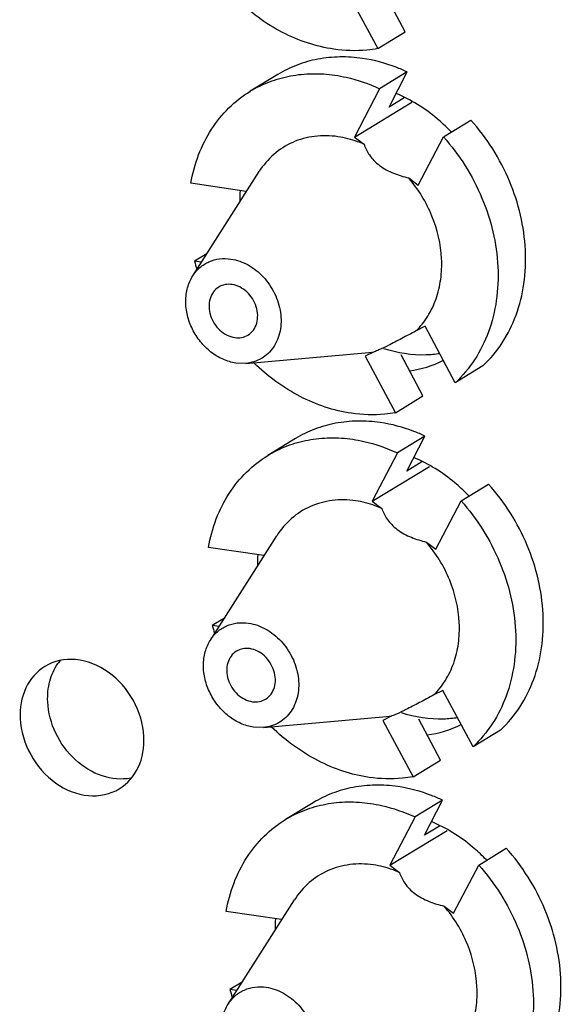
# Model space of a CAD drawing. Units: inches. Extents: x 0 to 11, y 0 to 8.5.
# Drawn here: x 8.6 to 8.7, y 7.6 to 7.8 of the extents above; entities that cross this region are included whole.
import ezdxf

# ---------------------------------------------------------------- set-up
doc = ezdxf.new("R2010")
doc.units = ezdxf.units.IN
doc.header["$LTSCALE"] = 0.605
doc.header["$MEASUREMENT"] = 0
doc.layers.get('0').update_dxf_attribs({"linetype": 'CONTINUOUS'})

msp = doc.modelspace()

# ---------------------------------------------------------------- linework, layer by layer
at = {"color": 7, "linetype": 'CONTINUOUS'}
for p, q in [((8.6717659207, 7.7850018775), (8.6670647313, 7.7937744524)), ((8.6593741002, 7.7934979601), (8.665853339, 7.7814074863)), ((8.665853339, 7.7814074863), (8.6717659207, 7.7850018775)), ((8.6444208384, 7.7758495301), (8.6385082566, 7.7722551388)), ((8.6721848807, 7.7763840543), (8.666272299, 7.772789663)), ((8.6682755982, 7.768867453), (8.6721848807, 7.7763840543)), ((8.666272299, 7.772789663), (8.6608844763, 7.7624301878)), ((8.6715193793, 7.7708394203), (8.6682755982, 7.768867453)), ((8.6608844763, 7.7624301878), (8.6731451841, 7.7698837475)), ((8.6799423218, 7.7624911374), (8.6858549035, 7.7660855287)), ((8.6608844763, 7.7624301878), (8.6629342948, 7.760885925)), ((8.6745544991, 7.7521316622), (8.6799423218, 7.7624911374)), ((8.6261566093, 7.7326615556), (8.6403964484, 7.7550260418)), ((8.6725046807, 7.7536759251), (8.6745544991, 7.7521316622)), ((8.6376213739, 7.7507972418), (8.6257543124, 7.7525282404)), ((8.6376272282, 7.7506768221), (8.6376213739, 7.7507972418)), ((8.6291579304, 7.7373753031), (8.6265675382, 7.7358005454)), ((8.628020328, 7.735588633), (8.6265675382, 7.7358005454)), ((8.6760259507, 7.7218645529), (8.6740980753, 7.7209004996)), ((8.6825051895, 7.7097740791), (8.6760259507, 7.7218645529)), ((8.6375533327, 7.7139145539), (8.6639623371, 7.7162614129)), ((8.665097029, 7.7163994368), (8.6631691536, 7.7154353835)), ((8.663962332, 7.7162614343), (8.665097029, 7.7163994368)), ((8.6755609741, 7.7069393009), (8.6708597847, 7.7157118758)), ((8.6375533208, 7.7139146041), (8.6354288545, 7.7139793167)), ((8.6631691536, 7.7154353835), (8.6696483924, 7.7033449097)), ((8.6884177712, 7.7133684703), (8.6825051895, 7.7097740791)), ((8.6696483924, 7.7033449097), (8.6755609741, 7.7069393009)), ((8.6482158918, 7.6977869535), (8.6423033101, 7.6941925622)), ((8.6759799342, 7.6983214777), (8.6700673524, 7.6947270864)), ((8.6720706517, 7.6908048764), (8.6759799342, 7.6983214777)), ((8.6700673524, 7.6947270864), (8.6646795298, 7.6843676112)), ((8.6753144327, 7.6927768437), (8.6720706517, 7.6908048764)), ((8.6646795298, 7.6843676112), (8.6769402375, 7.6918211709)), ((8.6837373752, 7.6844285608), (8.689649957, 7.6880229521)), ((8.6646795298, 7.6843676112), (8.6667293482, 7.6828233484)), ((8.6783495526, 7.6740690856), (8.6837373752, 7.6844285608)), ((8.6299516627, 7.654598979), (8.6441915019, 7.6769634652)), ((8.6762997341, 7.6756133485), (8.6783495526, 7.6740690856)), ((8.6414164273, 7.6727346652), (8.6295493658, 7.6744656638)), ((8.6414222816, 7.6726142455), (8.6414164273, 7.6727346652)), ((8.6329529839, 7.6593127265), (8.6303625916, 7.6577379688)), ((8.6318153814, 7.6575260564), (8.6303625916, 7.6577379688)), ((8.6798210041, 7.6438019763), (8.6778931287, 7.642837923)), ((8.6863002429, 7.6317115025), (8.6798210041, 7.6438019763)), ((8.6413483862, 7.6358519773), (8.6677573906, 7.6381988363)), ((8.6688920824, 7.6383368602), (8.666964207, 7.6373728069)), ((8.6677573855, 7.6381988577), (8.6688920824, 7.6383368602)), ((8.6793560276, 7.6288767243), (8.6746548382, 7.6376492992)), ((8.6413483742, 7.6358520275), (8.6392239079, 7.6359167401)), ((8.666964207, 7.6373728069), (8.6734434458, 7.6252823331)), ((8.6922128246, 7.6353058937), (8.6863002429, 7.6317115025)), ((8.6734434458, 7.6252823331), (8.6793560276, 7.6288767243)), ((8.6520109452, 7.6197243769), (8.6460983635, 7.6161299856)), ((8.6797749876, 7.6202589011), (8.6738624059, 7.6166645098)), ((8.6758657051, 7.6127422998), (8.6797749876, 7.6202589011)), ((8.6738624059, 7.6166645098), (8.6684745832, 7.6063050346)), ((8.6791094862, 7.6147142671), (8.6758657051, 7.6127422998)), ((8.6684745832, 7.6063050346), (8.6807352909, 7.6137585943)), ((8.6875324287, 7.6063659842), (8.6934450104, 7.6099603755)), ((8.6684745832, 7.6063050346), (8.6705244017, 7.6047607718)), ((8.682144606, 7.596006509), (8.6875324287, 7.6063659842)), ((8.6337467161, 7.5765364024), (8.6479865553, 7.5989008886)), ((8.6800947875, 7.5975507719), (8.682144606, 7.596006509)), ((8.6452114808, 7.5946720886), (8.6333444193, 7.5964030872)), ((8.645217335, 7.5945516689), (8.6452114808, 7.5946720886)), ((8.6367480373, 7.5812501499), (8.634157645, 7.5796753922)), ((8.6356104349, 7.5794634799), (8.634157645, 7.5796753922))]:
    msp.add_line(p, q, dxfattribs=at)
for centre, radius, start, end in [((8.6537364037, 7.7368350602), 0.0386124083, 43.8121197566, 44.525745364), ((8.6685486073, 7.7487621068), 0.0323049213, 176.1274667437, 179.9599545932), ((8.6698615588, 7.746956158), 0.0447081638, 194.4491518042, 196.661309511), ((8.6575314571, 7.6587724836), 0.0386124083, 43.8121197567, 44.5257453637), ((8.6723436607, 7.6706995302), 0.0323049213, 176.1274667439, 179.9599545931), ((8.6736566122, 7.6688935814), 0.0447081638, 194.4491518042, 196.6613095111), ((8.6061047797, 7.643404348), 0.0108173474, 140.2428448909, 145.4547707023), ((8.6613265105, 7.580709907), 0.0386124083, 43.8121197568, 44.5257453633), ((8.6761387141, 7.5926369536), 0.0323049213, 176.1274667439, 179.9599545932), ((8.6774516656, 7.5908310048), 0.0447081638, 194.4491518042, 196.661309511)]:
    msp.add_arc(centre, radius, start, end, dxfattribs=at)
for points, knots in [([(8.6564152779, 7.781274), (8.6526058252, 7.7818296689), (8.6449210274, 7.784433678), (8.6384241753, 7.7892168125), (8.6354799124, 7.7920647059)], [0, 0, 0, 0, 0.4844907006, 1, 1, 1, 1]), ([(8.665853339, 7.7814074863), (8.6650914894, 7.7812674142), (8.6619653848, 7.7808303273), (8.6587700806, 7.7809305148), (8.6564152779, 7.781274)], [0, 0, 0, 0, 0.2455724057, 1, 1, 1, 1]), ([(8.6625989348, 7.7792924929), (8.6609918215, 7.7795269158), (8.6577780868, 7.7797448838), (8.6530253811, 7.7792734234), (8.6485149512, 7.7780071494), (8.6457296616, 7.7766451612), (8.6444208496, 7.7758495117)], [0, 0, 0, 0, 0.2584063872, 0.5098998946, 0.7563012154, 1, 1, 1, 1]), ([(8.6721848807, 7.7763840543), (8.6714082567, 7.7767453991), (8.6683285557, 7.7780536475), (8.6650619627, 7.7789332213), (8.6625989348, 7.7792924929)], [0, 0, 0, 0, 0.2560243738, 1, 1, 1, 1]), ([(8.6385082678, 7.7722551204), (8.6398170798, 7.7730507699), (8.6426023694, 7.7744127581), (8.6471127993, 7.7756790321), (8.651865505, 7.7761504925), (8.6550792398, 7.7759325246), (8.6566863531, 7.7756981017)], [0, 0, 0, 0, 0.2436987817, 0.4901001006, 0.7415936108, 1, 1, 1, 1]), ([(8.6566863531, 7.7756981017), (8.6574962272, 7.7755799687), (8.6607877108, 7.7749687369), (8.6639807726, 7.7738558561), (8.666272299, 7.772789663)], [0, 0, 0, 0, 0.2446136462, 1, 1, 1, 1]), ([(8.6257543124, 7.7525282404), (8.626116721, 7.7546105454), (8.6272031625, 7.7586451227), (8.6299635857, 7.7641572994), (8.63373376, 7.7688172279), (8.6368513062, 7.7712478247), (8.6385082678, 7.7722551204)], [0, 0, 0, 0, 0.2622231645, 0.5146410414, 0.7594250723, 1, 1, 1, 1]), ([(8.6812645575, 7.7639112272), (8.6804248779, 7.7647649177), (8.6770064329, 7.7679339645), (8.6729719758, 7.7704586066), (8.6697736408, 7.7717870287)], [0, 0, 0, 0, 0.2569228457, 1, 1, 1, 1]), ([(8.6884177712, 7.7133684703), (8.6899877343, 7.7148310544), (8.6928155013, 7.7182213577), (8.6957945161, 7.724256599), (8.6974636162, 7.7310485852), (8.6978722377, 7.740864359), (8.6948679567, 7.7534088424), (8.6892996809, 7.7622256545), (8.6858549035, 7.7660855287)], [0, 0, 0, 0, 0.1111339983, 0.2260122926, 0.3457822794, 0.470695737, 0.7320419104, 1, 1, 1, 1]), ([(8.6573272956, 7.7625141971), (8.6556652791, 7.7627566285), (8.6523217875, 7.7628218552), (8.6475325214, 7.7615216369), (8.6433882697, 7.7588896104), (8.6412684673, 7.756395389), (8.6403964675, 7.7550260253)], [0, 0, 0, 0, 0.2577330033, 0.5059038851, 0.7508861876, 1, 1, 1, 1]), ([(8.6629342948, 7.760885925), (8.6624780171, 7.7610858174), (8.6606685639, 7.7618118178), (8.6587634017, 7.7623047183), (8.6573272956, 7.7625141971)], [0, 0, 0, 0, 0.2555304288, 1, 1, 1, 1]), ([(8.6799423218, 7.7624911374), (8.6833870993, 7.7586312632), (8.6889553751, 7.7498144509), (8.6919596561, 7.7372699673), (8.6915510344, 7.7274541935), (8.6898819343, 7.7206622075), (8.6869029195, 7.7146269663), (8.6840751526, 7.7112366631), (8.6825051895, 7.7097740791)], [0, 0, 0, 0, 0.267958096, 0.5293042713, 0.6542177281, 0.773987713, 0.8888660051, 1, 1, 1, 1]), ([(8.6629342948, 7.760885925), (8.6632086767, 7.7600829596), (8.6640473154, 7.7583650352), (8.6662278702, 7.7561544748), (8.6692054154, 7.7545906577), (8.671407563, 7.753933816), (8.6725046807, 7.7536759251)], [0, 0, 0, 0, 0.2033040758, 0.451312156, 0.7299775583, 1, 1, 1, 1]), ([(8.6740980753, 7.7209004996), (8.6750437959, 7.7218341758), (8.6767413512, 7.7239751854), (8.6785235948, 7.7277396912), (8.6795185228, 7.7319490537), (8.679755415, 7.7380124875), (8.6779433007, 7.7457622445), (8.674585855, 7.7512496516), (8.6725046807, 7.7536759251)], [0, 0, 0, 0, 0.1113411568, 0.2264430895, 0.3463307559, 0.4712018338, 0.7321891461, 1, 1, 1, 1]), ([(8.6261566249, 7.7326615421), (8.6265783186, 7.7333237739), (8.6276034658, 7.7345300205), (8.6296077021, 7.7358027741), (8.6319237976, 7.7364317486), (8.6335407635, 7.7364001555), (8.6343445535, 7.73628291)], [0, 0, 0, 0, 0.2491097426, 0.494093989, 0.7422598884, 1, 1, 1, 1]), ([(8.6343445535, 7.73628291), (8.6356331802, 7.7360949435), (8.6382330252, 7.7351607409), (8.6414976559, 7.7325366922), (8.6439156115, 7.7289835059), (8.6451885583, 7.7249334407), (8.6451464838, 7.7208701423), (8.6437325092, 7.717291371), (8.6410546022, 7.7147309576), (8.6387226216, 7.7140184048), (8.6375533345, 7.7139145465)], [0, 0, 0, 0, 0.1245128607, 0.257479018, 0.3945156387, 0.5295517121, 0.6573286277, 0.7757993993, 0.8877612128, 1, 1, 1, 1]), ([(8.6354288545, 7.7139793167), (8.6344811723, 7.7141175512), (8.6325690752, 7.7146931342), (8.6299716906, 7.7162815391), (8.6277326028, 7.71849866), (8.6260079203, 7.7211870769), (8.624916024, 7.7241590315), (8.6245373922, 7.7272099324), (8.6249048942, 7.7301254262), (8.6256643503, 7.7318884695), (8.6261566249, 7.7326615421)], [0, 0, 0, 0, 0.1190667204, 0.2446416021, 0.3750593893, 0.5074814719, 0.638621296, 0.7654784165, 0.8860565797, 1, 1, 1, 1]), ([(8.6346102073, 7.7308185297), (8.6341142471, 7.7308908733), (8.6331111782, 7.7308846672), (8.6321690357, 7.7305282215), (8.6317576743, 7.7302781999)], [0, 0, 0, 0, 0.5100887325, 1, 1, 1, 1]), ([(8.6380157337, 7.7199840269), (8.6384601573, 7.7202541433), (8.6392651712, 7.7209991831), (8.6399855356, 7.722516717), (8.6401852457, 7.724275727), (8.6398609492, 7.7261034106), (8.6390528744, 7.727829978), (8.6378378632, 7.7292939447), (8.6363307654, 7.7303557968), (8.6351802454, 7.7307353806), (8.6346102073, 7.7308185297)], [0, 0, 0, 0, 0.1101930822, 0.2255716699, 0.3488228049, 0.4793610801, 0.6140215866, 0.7483362604, 0.877941999, 1, 1, 1, 1]), ([(8.6317576743, 7.7302781999), (8.6313132508, 7.7300080834), (8.6305082368, 7.7292630437), (8.6297878724, 7.7277455098), (8.6295881623, 7.7259864998), (8.6299124588, 7.7241588162), (8.6307205336, 7.7224322488), (8.6319355449, 7.7209682821), (8.6334426426, 7.7199064299), (8.6345931626, 7.7195268462), (8.6351632008, 7.7194436971)], [0, 0, 0, 0, 0.1101930822, 0.2255716699, 0.3488228049, 0.4793610801, 0.6140215866, 0.7483362604, 0.877941999, 1, 1, 1, 1]), ([(8.6351632008, 7.7194436971), (8.6356591609, 7.7193713535), (8.6366622299, 7.7193775595), (8.6376043723, 7.7197340053), (8.6380157337, 7.7199840269)], [0, 0, 0, 0, 0.5100887325, 1, 1, 1, 1]), ([(8.6740980753, 7.7209004996), (8.6730680229, 7.7203414914), (8.6710782762, 7.7192718312), (8.6684190683, 7.7178845292), (8.6664542909, 7.7169326436), (8.6654410159, 7.7165014017), (8.665097029, 7.7163994368)], [0, 0, 0, 0, 0.3491231515, 0.6730350563, 0.8931205599, 1, 1, 1, 1]), ([(8.6791695993, 7.7159901457), (8.678199092, 7.7158373594), (8.6741666853, 7.7154636762), (8.6700646809, 7.7161159368), (8.6671535601, 7.7170589146)], [0, 0, 0, 0, 0.2430329566, 1, 1, 1, 1]), ([(8.6602103313, 7.7032114234), (8.6564008786, 7.7037670923), (8.6487160808, 7.7063711014), (8.6422192287, 7.7111542359), (8.6392749658, 7.7140021293)], [0, 0, 0, 0, 0.4844907006, 1, 1, 1, 1]), ([(8.6696483924, 7.7033449097), (8.6688865428, 7.7032048376), (8.6657604382, 7.7027677507), (8.662565134, 7.7028679382), (8.6602103313, 7.7032114234)], [0, 0, 0, 0, 0.2455724057, 1, 1, 1, 1]), ([(8.6663939883, 7.7012299163), (8.6647868749, 7.7014643392), (8.6615731402, 7.7016823072), (8.6568204345, 7.7012108468), (8.6523100046, 7.6999445728), (8.649524715, 7.6985825846), (8.648215903, 7.6977869351)], [0, 0, 0, 0, 0.2584063872, 0.5098998946, 0.7563012154, 1, 1, 1, 1]), ([(8.6759799342, 7.6983214777), (8.6752033102, 7.6986828225), (8.6721236092, 7.6999910709), (8.6688570162, 7.7008706447), (8.6663939883, 7.7012299163)], [0, 0, 0, 0, 0.2560243738, 1, 1, 1, 1]), ([(8.6423033213, 7.6941925438), (8.6436121333, 7.6949881933), (8.6463974228, 7.6963501816), (8.6509078527, 7.6976164555), (8.6556605584, 7.698087916), (8.6588742932, 7.697869948), (8.6604814065, 7.6976355251)], [0, 0, 0, 0, 0.2436987817, 0.4901001006, 0.7415936108, 1, 1, 1, 1]), ([(8.6604814065, 7.6976355251), (8.6612912807, 7.6975173921), (8.6645827642, 7.6969061603), (8.6677758261, 7.6957932795), (8.6700673524, 7.6947270864)], [0, 0, 0, 0, 0.2446136462, 1, 1, 1, 1]), ([(8.6295493658, 7.6744656638), (8.6299117744, 7.6765479688), (8.6309982159, 7.6805825461), (8.6337586391, 7.6860947228), (8.6375288134, 7.6907546513), (8.6406463597, 7.6931852481), (8.6423033213, 7.6941925438)], [0, 0, 0, 0, 0.2622231645, 0.5146410414, 0.7594250723, 1, 1, 1, 1]), ([(8.685059611, 7.6858486506), (8.6842199313, 7.6867023411), (8.6808014863, 7.6898713879), (8.6767670293, 7.69239603), (8.6735686942, 7.6937244521)], [0, 0, 0, 0, 0.2569228457, 1, 1, 1, 1]), ([(8.6922128246, 7.6353058937), (8.6937827878, 7.6367684778), (8.6966105547, 7.6401587811), (8.6995895695, 7.6461940224), (8.7012586696, 7.6529860086), (8.7016672912, 7.6628017824), (8.6986630101, 7.6753462658), (8.6930947344, 7.6841630779), (8.689649957, 7.6880229521)], [0, 0, 0, 0, 0.1111339983, 0.2260122926, 0.3457822794, 0.470695737, 0.7320419104, 1, 1, 1, 1]), ([(8.661122349, 7.6844516205), (8.6594603326, 7.6846940519), (8.656116841, 7.6847592786), (8.6513275748, 7.6834590603), (8.6471833231, 7.6808270338), (8.6450635208, 7.6783328124), (8.6441915209, 7.6769634487)], [0, 0, 0, 0, 0.2577330033, 0.5059038851, 0.7508861876, 1, 1, 1, 1]), ([(8.6667293482, 7.6828233484), (8.6662730705, 7.6830232408), (8.6644636174, 7.6837492412), (8.6625584551, 7.6842421417), (8.661122349, 7.6844516205)], [0, 0, 0, 0, 0.2555304288, 1, 1, 1, 1]), ([(8.6837373752, 7.6844285608), (8.6871821527, 7.6805686866), (8.6927504285, 7.6717518743), (8.6957547095, 7.6592073907), (8.6953460878, 7.6493916169), (8.6936769877, 7.6425996309), (8.6906979729, 7.6365643897), (8.687870206, 7.6331740865), (8.6863002429, 7.6317115025)], [0, 0, 0, 0, 0.267958096, 0.5293042713, 0.6542177281, 0.773987713, 0.8888660051, 1, 1, 1, 1]), ([(8.6667293482, 7.6828233484), (8.6670037302, 7.682020383), (8.6678423689, 7.6803024586), (8.6700229236, 7.6780918982), (8.6730004689, 7.6765280811), (8.6752026165, 7.6758712394), (8.6762997341, 7.6756133485)], [0, 0, 0, 0, 0.2033040758, 0.451312156, 0.7299775583, 1, 1, 1, 1]), ([(8.6778931287, 7.642837923), (8.6788388494, 7.6437715992), (8.6805364046, 7.6459126088), (8.6823186482, 7.6496771146), (8.6833135762, 7.6538864771), (8.6835504685, 7.6599499109), (8.6817383541, 7.6676996679), (8.6783809084, 7.673187075), (8.6762997341, 7.6756133485)], [0, 0, 0, 0, 0.1113411568, 0.2264430895, 0.3463307559, 0.4712018338, 0.7321891461, 1, 1, 1, 1]), ([(8.6299516783, 7.6545989655), (8.6303733721, 7.6552611973), (8.6313985192, 7.6564674439), (8.6334027555, 7.6577401975), (8.635718851, 7.658369172), (8.6373358169, 7.6583375789), (8.638139607, 7.6582203334)], [0, 0, 0, 0, 0.2491097426, 0.494093989, 0.7422598884, 1, 1, 1, 1]), ([(8.638139607, 7.6582203334), (8.6394282336, 7.6580323669), (8.6420280786, 7.6570981643), (8.6452927093, 7.6544741156), (8.6477106649, 7.6509209293), (8.6489836117, 7.6468708641), (8.6489415372, 7.6428075657), (8.6475275627, 7.6392287944), (8.6448496556, 7.636668381), (8.6425176751, 7.6359558282), (8.6413483879, 7.6358519699)], [0, 0, 0, 0, 0.1245128607, 0.257479018, 0.3945156387, 0.5295517121, 0.6573286277, 0.7757993993, 0.8877612128, 1, 1, 1, 1]), ([(8.6392239079, 7.6359167401), (8.6382762257, 7.6360549746), (8.6363641286, 7.6366305576), (8.633766744, 7.6382189625), (8.6315276562, 7.6404360834), (8.6298029737, 7.6431245003), (8.6287110774, 7.6460964549), (8.6283324456, 7.6491473558), (8.6286999476, 7.6520628496), (8.6294594038, 7.6538258929), (8.6299516783, 7.6545989655)], [0, 0, 0, 0, 0.1190667204, 0.2446416021, 0.3750593893, 0.5074814719, 0.638621296, 0.7654784165, 0.8860565797, 1, 1, 1, 1]), ([(8.6384052607, 7.6527559531), (8.6379093006, 7.6528282967), (8.6369062316, 7.6528220906), (8.6359640892, 7.6524656449), (8.6355527278, 7.6522156233)], [0, 0, 0, 0, 0.5100887325, 1, 1, 1, 1]), ([(8.6418107871, 7.6419214503), (8.6422552107, 7.6421915667), (8.6430602247, 7.6429366065), (8.643780589, 7.6444541404), (8.6439802991, 7.6462131504), (8.6436560026, 7.648040834), (8.6428479278, 7.6497674014), (8.6416329166, 7.6512313681), (8.6401258189, 7.6522932202), (8.6389752988, 7.652672804), (8.6384052607, 7.6527559531)], [0, 0, 0, 0, 0.1101930822, 0.2255716699, 0.3488228049, 0.4793610801, 0.6140215866, 0.7483362604, 0.877941999, 1, 1, 1, 1]), ([(8.6156843077, 7.633885896), (8.6155539086, 7.6365681473), (8.6139244887, 7.6419405483), (8.6085790435, 7.6480511516), (8.6014081875, 7.6511131103), (8.5963620746, 7.650112969), (8.5944351326, 7.6489420086)], [0, 0, 0, 0, 0.264605466, 0.5315522085, 0.7778223603, 1, 1, 1, 1]), ([(8.6355527278, 7.6522156233), (8.6351083042, 7.6519455068), (8.6343032902, 7.6512004671), (8.6335829259, 7.6496829332), (8.6333832158, 7.6479239232), (8.6337075122, 7.6460962396), (8.6345155871, 7.6443696722), (8.6357305983, 7.6429057055), (8.637237696, 7.6418438533), (8.6383882161, 7.6414642696), (8.6389582542, 7.6413811205)], [0, 0, 0, 0, 0.1101930822, 0.2255716699, 0.3488228049, 0.4793610801, 0.6140215866, 0.7483362604, 0.877941999, 1, 1, 1, 1]), ([(8.5944351326, 7.6489420086), (8.5926891398, 7.647881007), (8.5897109976, 7.6444175971), (8.5890292162, 7.6399925763), (8.5891378456, 7.6377581174)], [0, 0, 0, 0, 0.4773364731, 1, 1, 1, 1]), ([(8.6389582542, 7.6413811205), (8.6394542143, 7.6413087769), (8.6404572833, 7.6413149829), (8.6413994257, 7.6416714287), (8.6418107871, 7.6419214503)], [0, 0, 0, 0, 0.5100887325, 1, 1, 1, 1]), ([(8.6778931287, 7.642837923), (8.6768630763, 7.6422789148), (8.6748733297, 7.6412092546), (8.6722141217, 7.6398219526), (8.6702493443, 7.638870067), (8.6692360694, 7.6384388251), (8.6688920824, 7.6383368602)], [0, 0, 0, 0, 0.3491231515, 0.6730350563, 0.8931205599, 1, 1, 1, 1]), ([(8.6128640686, 7.6249839326), (8.6108586813, 7.6246038), (8.606377325, 7.6250522532), (8.6005959939, 7.6286817568), (8.5964112901, 7.6343808548), (8.5951629235, 7.6390385115), (8.5950504274, 7.6413525086)], [0, 0, 0, 0, 0.2277580628, 0.4779939882, 0.741485183, 1, 1, 1, 1]), ([(8.5891378456, 7.6377581174), (8.5892682447, 7.6350758661), (8.5908976646, 7.6297034651), (8.5962431099, 7.6235928618), (8.6034139658, 7.6205309031), (8.6084600787, 7.6215310444), (8.6103870207, 7.6227020048)], [0, 0, 0, 0, 0.264605466, 0.5315522085, 0.7778223603, 1, 1, 1, 1]), ([(8.6829646528, 7.6379275691), (8.6819941454, 7.6377747828), (8.6779617387, 7.6374010996), (8.6738597343, 7.6380533602), (8.6709486135, 7.638996338)], [0, 0, 0, 0, 0.2430329566, 1, 1, 1, 1]), ([(8.6640053847, 7.6251488468), (8.660195932, 7.6257045157), (8.6525111343, 7.6283085248), (8.6460142821, 7.6330916593), (8.6430700192, 7.6359395527)], [0, 0, 0, 0, 0.4844907006, 1, 1, 1, 1]), ([(8.6103870207, 7.6227020048), (8.6121330135, 7.6237630064), (8.6151111557, 7.6272264163), (8.6157929371, 7.6316514371), (8.6156843077, 7.633885896)], [0, 0, 0, 0, 0.4773364731, 1, 1, 1, 1]), ([(8.6734434458, 7.6252823331), (8.6726815963, 7.625142261), (8.6695554916, 7.6247051741), (8.6663601875, 7.6248053616), (8.6640053847, 7.6251488468)], [0, 0, 0, 0, 0.2455724057, 1, 1, 1, 1]), ([(8.6701890417, 7.6231673397), (8.6685819284, 7.6234017626), (8.6653681936, 7.6236197306), (8.660615488, 7.6231482702), (8.6561050581, 7.6218819962), (8.6533197684, 7.620520008), (8.6520109564, 7.6197243585)], [0, 0, 0, 0, 0.2584063872, 0.5098998946, 0.7563012154, 1, 1, 1, 1]), ([(8.6797749876, 7.6202589011), (8.6789983636, 7.6206202459), (8.6759186626, 7.6219284943), (8.6726520696, 7.6228080681), (8.6701890417, 7.6231673397)], [0, 0, 0, 0, 0.2560243738, 1, 1, 1, 1]), ([(8.6460983747, 7.6161299672), (8.6474071867, 7.6169256167), (8.6501924763, 7.618287605), (8.6547029062, 7.6195538789), (8.6594556119, 7.6200253394), (8.6626693466, 7.6198073714), (8.66427646, 7.6195729485)], [0, 0, 0, 0, 0.2436987817, 0.4901001006, 0.7415936108, 1, 1, 1, 1]), ([(8.66427646, 7.6195729485), (8.6650863341, 7.6194548155), (8.6683778176, 7.6188435837), (8.6715708795, 7.6177307029), (8.6738624059, 7.6166645098)], [0, 0, 0, 0, 0.2446136462, 1, 1, 1, 1]), ([(8.6333444193, 7.5964030872), (8.6337068279, 7.5984853922), (8.6347932693, 7.6025199696), (8.6375536926, 7.6080321462), (8.6413238669, 7.6126920747), (8.6444414131, 7.6151226715), (8.6460983747, 7.6161299672)], [0, 0, 0, 0, 0.2622231645, 0.5146410414, 0.7594250723, 1, 1, 1, 1]), ([(8.6888546644, 7.607786074), (8.6880149847, 7.6086397645), (8.6845965397, 7.6118088113), (8.6805620827, 7.6143334534), (8.6773637476, 7.6156618755)], [0, 0, 0, 0, 0.2569228457, 1, 1, 1, 1]), ([(8.696007878, 7.5572433171), (8.6975778412, 7.5587059012), (8.7004056082, 7.5620962045), (8.703384623, 7.5681314458), (8.705053723, 7.574923432), (8.7054623446, 7.5847392058), (8.7024580635, 7.5972836892), (8.6968897878, 7.6061005013), (8.6934450104, 7.6099603755)], [0, 0, 0, 0, 0.1111339983, 0.2260122926, 0.3457822794, 0.470695737, 0.7320419104, 1, 1, 1, 1]), ([(8.6649174025, 7.6063890439), (8.663255386, 7.6066314753), (8.6599118944, 7.606696702), (8.6551226283, 7.6053964837), (8.6509783765, 7.6027644572), (8.6488585742, 7.6002702358), (8.6479865744, 7.5989008721)], [0, 0, 0, 0, 0.2577330033, 0.5059038851, 0.7508861876, 1, 1, 1, 1]), ([(8.6705244017, 7.6047607718), (8.6700681239, 7.6049606642), (8.6682586708, 7.6056866646), (8.6663535086, 7.6061795651), (8.6649174025, 7.6063890439)], [0, 0, 0, 0, 0.2555304288, 1, 1, 1, 1]), ([(8.6875324287, 7.6063659842), (8.6909772061, 7.60250611), (8.6965454819, 7.5936892977), (8.6995497629, 7.5811448141), (8.6991411412, 7.5713290403), (8.6974720411, 7.5645370543), (8.6944930263, 7.5585018131), (8.6916652594, 7.5551115099), (8.6900952963, 7.5536489259)], [0, 0, 0, 0, 0.267958096, 0.5293042713, 0.6542177281, 0.773987713, 0.8888660051, 1, 1, 1, 1]), ([(8.6705244017, 7.6047607718), (8.6707987836, 7.6039578064), (8.6716374223, 7.602239882), (8.673817977, 7.6000293216), (8.6767955223, 7.5984655045), (8.6789976699, 7.5978086628), (8.6800947875, 7.5975507719)], [0, 0, 0, 0, 0.2033040758, 0.451312156, 0.7299775583, 1, 1, 1, 1]), ([(8.6816881821, 7.5647753464), (8.6826339028, 7.5657090226), (8.684331458, 7.5678500322), (8.6861137016, 7.571614538), (8.6871086296, 7.5758239005), (8.6873455219, 7.5818873343), (8.6855334075, 7.5896370913), (8.6821759618, 7.5951244984), (8.6800947875, 7.5975507719)], [0, 0, 0, 0, 0.1113411568, 0.2264430895, 0.3463307559, 0.4712018338, 0.7321891461, 1, 1, 1, 1]), ([(8.6337467318, 7.5765363889), (8.6341684255, 7.5771986207), (8.6351935726, 7.5784048673), (8.6371978089, 7.5796776209), (8.6395139045, 7.5803065954), (8.6411308703, 7.5802750023), (8.6419346604, 7.5801577568)], [0, 0, 0, 0, 0.2491097426, 0.494093989, 0.7422598884, 1, 1, 1, 1]), ([(8.6419346604, 7.5801577568), (8.643223287, 7.5799697903), (8.645823132, 7.5790355877), (8.6490877627, 7.576411539), (8.6515057184, 7.5728583527), (8.6527786652, 7.5688082875), (8.6527365907, 7.5647449891), (8.6513226161, 7.5611662178), (8.648644709, 7.5586058044), (8.6463127285, 7.5578932516), (8.6451434413, 7.5577893933)], [0, 0, 0, 0, 0.1245128607, 0.257479018, 0.3945156387, 0.5295517121, 0.6573286277, 0.7757993993, 0.8877612128, 1, 1, 1, 1]), ([(8.6430189614, 7.5578541635), (8.6420712792, 7.557992398), (8.6401591821, 7.558567981), (8.6375617975, 7.5601563859), (8.6353227096, 7.5623735068), (8.6335980272, 7.5650619237), (8.6325061308, 7.5680338783), (8.632127499, 7.5710847792), (8.632495001, 7.574000273), (8.6332544572, 7.5757633163), (8.6337467318, 7.5765363889)], [0, 0, 0, 0, 0.1190667204, 0.2446416021, 0.3750593893, 0.5074814719, 0.638621296, 0.7654784165, 0.8860565797, 1, 1, 1, 1])]:
    msp.add_open_spline(points, degree=3, knots=knots, dxfattribs=at)
for points in [[(8.672672617, 7.7123114282), (8.6751864549, 7.7126414792), (8.6776837496, 7.7134042606), (8.6799365665, 7.7145675019)], [(8.5954920742, 7.6457750122), (8.595842168, 7.6471066406), (8.5964138058, 7.6484044164), (8.5971947598, 7.6495383965)], [(8.5950504274, 7.6413525086), (8.5949784884, 7.6428322613), (8.5951153791, 7.6443422023), (8.5954920742, 7.6457750122)], [(8.6764676704, 7.6342488516), (8.6789815083, 7.6345789026), (8.681478803, 7.635341684), (8.6837316199, 7.6365049253)]]:
    msp.add_open_spline(points, degree=3, dxfattribs=at)

doc.saveas('drawing.dxf')
